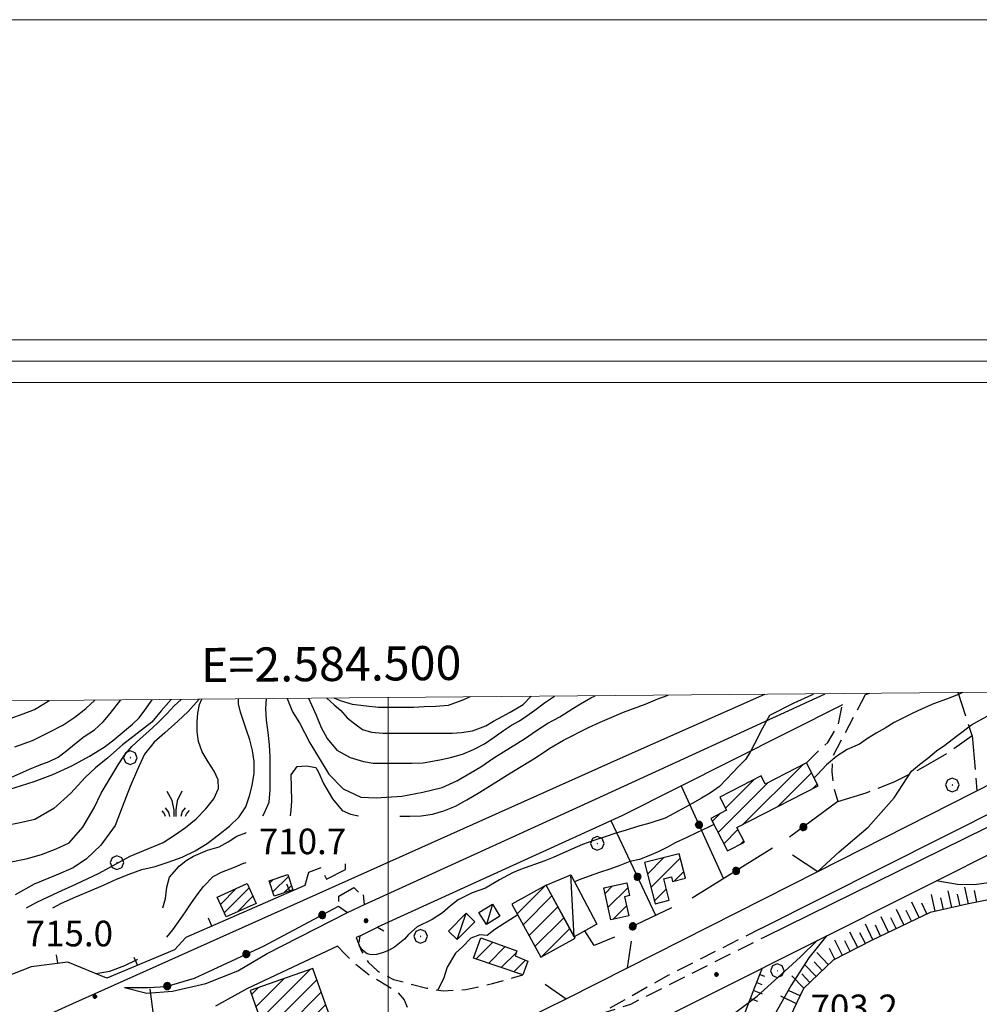
# Model space of a CAD drawing. Extents: x 2583219 to 2588043, y 4494042 to 4497500.
# Drawn here: x 2584392 to 2584673, y 4497212 to 4497500 of the extents above; entities that cross this region are included whole.
import ezdxf

# ---------------------------------------------------------------- set-up
doc = ezdxf.new("R2010")
doc.units = 0
doc.header["$LTSCALE"] = 5
doc.header["$MEASUREMENT"] = 0
for name, pattern in [('106', [1.5, 1, -0.5]), ('107', [1.5, 1, -0.5]), ('501', [5, 2.5, 2.5]), ('502', [5, 2.5, 2.5]), ('701', [2.5, 2, -0.5]), ('LSCA1', [1, -0.5, -0.5])]:
    doc.linetypes.add(name, pattern=pattern)
for name, color, linetype in [('10100000', 1, 'Continuous'), ('10600000', 1, '106'), ('10700000', 1, '107'), ('10800000', 2, 'Continuous'), ('10900000', 2, 'Continuous'), ('11800000', 1, 'Continuous'), ('12200000', 1, 'Continuous'), ('20100000', 2, 'Continuous'), ('20700000', 2, 'Continuous'), ('21100000', 1, 'Continuous'), ('30200000', 1, 'Continuous'), ('50100000', 1, '501'), ('50200000', 1, '502'), ('60100000', 1, 'LSCA1'), ('70100000', 1, '701'), ('70400000', 1, 'Continuous'), ('72900000', 1, 'Continuous'), ('80100000', 2, 'Continuous'), ('80200000', 1, 'Continuous'), ('80400000', 1, 'Continuous'), ('91600000', 1, 'Continuous'), ('A0140000', 2, 'Continuous'), ('C1', 1, 'Continuous'), ('C2010000', 1, 'Continuous'), ('C2110000', 1, 'Continuous'), ('C4', 8, 'Continuous'), ('PARAMETR', 1, 'Continuous')]:
    doc.layers.add(name, color=color, linetype=linetype)
doc.styles.get("Standard").update_dxf_attribs({"font": 'romans.shx'})

# ---------------------------------------------------------------- blocks, each defined once
blk = doc.blocks.new('CERCHIO5')
at = {"linetype": 'Continuous'}
for p, q in [((-0.196, 0.064), (-0.206, 0.001)), ((-0.206, 0.001), (-0.196, -0.062)), ((-0.003, -0.202), (-0.206, 0.001)), ((-0.206, 0.001), (-0.003, 0.001)), ((-0.196, -0.062), (0.022, 0.2)), ((-0.168, 0.12), (-0.196, 0.064)), ((0.162, -0.118), (-0.196, 0.064)), ((-0.196, 0.064), (0.19, -0.062)), ((-0.183, 0.032), (-0.184, 0.013)), ((-0.184, 0.013), (-0.184, -0.047)), ((-0.18, 0.058), (-0.183, 0.032)), ((-0.167, 0.093), (-0.182, 0.091)), ((-0.182, 0.091), (-0.092, 0.063)), ((-0.152, 0.092), (-0.18, 0.058)), ((-0.158, 0.051), (-0.172, 0.001)), ((-0.172, 0.001), (-0.165, -0.077)), ((-0.168, -0.118), (0.094, 0.177)), ((-0.123, 0.166), (-0.168, 0.12)), ((0.19, -0.062), (-0.168, 0.12)), ((-0.168, 0.12), (0, 0)), ((0, 0), (-0.168, -0.118)), ((-0.152, 0.092), (-0.167, 0.093)), ((-0.166, 0.023), (-0.083, 0.112)), ((-0.122, -0.02), (-0.166, 0.023)), ((-0.072, 0.156), (-0.158, 0.051)), ((-0.138, 0.053), (-0.158, -0.016)), ((-0.142, 0.108), (-0.152, 0.092)), ((-0.126, 0.022), (-0.152, 0.092)), ((-0.127, 0.089), (-0.145, 0)), ((-0.145, 0), (-0.12, -0.069)), ((-0.092, 0.063), (-0.144, 0.144)), ((-0.144, 0.144), (-0.002, 0.069)), ((-0.105, 0.116), (-0.142, 0.108)), ((-0.076, 0.082), (-0.138, 0.053)), ((-0.072, 0.156), (-0.127, 0.089)), ((-0.127, 0.089), (-0.123, 0.112)), ((-0.11, -0.009), (-0.127, 0.089)), ((-0.091, -0.032), (-0.126, 0.022)), ((-0.066, 0.194), (-0.123, 0.166)), ((0.06, 0.194), (-0.123, -0.164)), ((-0.123, -0.164), (-0.066, 0.194)), ((-0.003, -0.202), (-0.123, 0.166)), ((-0.123, 0.166), (0.162, -0.118)), ((-0.123, 0.112), (-0.114, 0.138)), ((-0.084, 0.048), (-0.122, -0.02)), ((-0.114, 0.138), (-0.098, 0.178)), ((-0.072, 0.156), (-0.105, 0.116)), ((-0.098, 0.178), (-0.082, 0.172)), ((-0.022, 0.154), (-0.084, 0.048)), ((-0.083, 0.112), (0.009, 0.101)), ((-0.082, 0.172), (-0.032, 0.175)), ((-0.05, 0.134), (-0.076, 0.082)), ((0.022, 0.2), (-0.072, 0.156)), ((-0.032, 0.175), (-0.072, 0.156)), ((-0.003, 0.152), (-0.072, 0.156)), ((-0.051, 0.061), (-0.07, -0.008)), ((-0.068, -0.179), (0.035, 0.008)), ((-0.003, 0.204), (-0.066, 0.194)), ((-0.066, 0.194), (0.116, -0.164)), ((0.012, 0.149), (-0.051, 0.112)), ((-0.051, 0.112), (-0.051, 0.061)), ((-0.016, 0.097), (-0.051, 0.061)), ((-0.051, 0.061), (-0.016, 0.097)), ((-0.04, 0.124), (-0.05, 0.134)), ((-0.032, 0.175), (-0.04, 0.124)), ((0.01, 0.186), (-0.032, 0.175)), ((0, 0.174), (-0.032, 0.175)), ((-0.032, 0.175), (0.012, 0.149)), ((0.006, 0.054), (-0.026, -0.018)), ((0.061, 0.125), (-0.022, 0.154)), ((-0.016, 0.097), (0.034, 0.11)), ((0.065, 0.085), (-0.016, 0.097)), ((-0.003, 0.001), (-0.003, 0.204)), ((0.06, 0.194), (-0.003, 0.204)), ((-0.003, 0.001), (0.06, 0.194)), ((0.116, 0.166), (-0.003, -0.202)), ((0.058, 0.137), (-0.003, 0.152)), ((-0.003, 0.001), (0.197, 0.001)), ((-0.003, 0.001), (-0.003, -0.202)), ((-0.002, 0.069), (0.042, 0.197)), ((0.042, 0.16), (0, 0.174)), ((0.072, 0.053), (0.002, -0.036)), ((0.067, 0.043), (0.006, 0.054)), ((0.009, 0.101), (0.072, 0.053)), ((0.034, 0.11), (0.01, 0.186)), ((0.026, -0.083), (0.079, 0.072)), ((0.147, 0.135), (0.033, 0.066)), ((0.033, 0.066), (0.19, 0.064)), ((0.034, 0.11), (0.093, 0.094)), ((0.074, -0.087), (0.034, 0.11)), ((0.035, 0.008), (0.147, 0.135)), ((0.094, 0.177), (0.038, -0.196)), ((0.042, 0.197), (0.067, 0.101)), ((0.107, 0.137), (0.042, 0.16)), ((0.051, -0.062), (0.106, 0.031)), ((0.118, 0.117), (0.058, 0.137)), ((0.116, 0.166), (0.06, 0.194)), ((0.06, -0.192), (0.116, 0.166)), ((0.162, 0.12), (0.06, -0.192)), ((0.079, 0.072), (0.061, 0.125)), ((0.119, 0.036), (0.065, 0.085)), ((0.065, -0.017), (0.067, 0.043)), ((0.067, 0.101), (0.08, 0.184)), ((0.08, 0.184), (0.195, -0.034)), ((0.093, 0.094), (0.124, 0.053)), ((0.14, 0.07), (0.097, -0.076)), ((0.106, 0.031), (0.14, 0.105)), ((0.158, 0.109), (0.107, 0.137)), ((0.162, 0.12), (0.116, 0.166)), ((0.116, -0.164), (0.162, 0.12)), ((0.116, -0.06), (0.119, 0.036)), ((0.156, 0.064), (0.118, 0.117)), ((0.124, 0.053), (0.124, 0.053)), ((0.124, 0.053), (0.128, -0.03)), ((0.131, -0.07), (0.156, 0.001)), ((0.14, 0.105), (0.14, 0.07)), ((0.162, 0.044), (0.156, 0.064)), ((0.156, 0.001), (0.162, 0.044)), ((0.174, 0.064), (0.158, 0.109)), ((0.19, 0.064), (0.162, 0.12)), ((0.19, 0.064), (0.173, -0.096)), ((0.182, -0.008), (0.174, 0.064)), ((0.2, 0.001), (0.19, 0.064)), ((0.19, -0.062), (0.2, 0.001)), ((-0.196, -0.062), (-0.168, -0.118)), ((0.173, -0.096), (-0.196, -0.062)), ((-0.184, -0.047), (-0.165, -0.099)), ((-0.168, -0.118), (-0.123, -0.164)), ((-0.165, -0.077), (-0.13, -0.127)), ((-0.165, -0.099), (-0.12, -0.15)), ((-0.158, -0.016), (-0.117, -0.042)), ((-0.15, -0.04), (-0.156, -0.11)), ((-0.156, -0.11), (-0.106, -0.134)), ((-0.122, -0.02), (-0.15, -0.04)), ((-0.13, -0.127), (-0.06, -0.146)), ((-0.125, -0.057), (-0.108, -0.025)), ((-0.101, -0.082), (-0.125, -0.057)), ((-0.123, -0.164), (-0.066, -0.192)), ((-0.108, -0.025), (-0.122, -0.02)), ((-0.12, -0.069), (-0.087, -0.093)), ((-0.12, -0.15), (-0.06, -0.163)), ((-0.117, -0.042), (-0.078, -0.017)), ((-0.101, -0.082), (-0.11, -0.009)), ((-0.106, -0.134), (-0.093, -0.156)), ((-0.003, -0.094), (-0.101, -0.082)), ((-0.083, -0.14), (-0.101, -0.082)), ((-0.064, -0.045), (-0.097, -0.097)), ((-0.097, -0.097), (0.026, -0.134)), ((-0.093, -0.156), (-0.091, -0.18)), ((-0.054, -0.075), (-0.091, -0.032)), ((-0.091, -0.18), (-0.054, -0.075)), ((-0.087, -0.093), (-0.028, -0.126)), ((-0.034, -0.151), (-0.083, -0.14)), ((-0.07, -0.008), (-0.042, -0.049)), ((0.038, -0.196), (-0.068, -0.179)), ((-0.066, -0.192), (-0.003, -0.202)), ((0.097, -0.076), (-0.064, -0.045)), ((-0.06, -0.146), (0.011, -0.159)), ((-0.06, -0.163), (-0.032, -0.185)), ((0.002, -0.036), (-0.054, -0.075)), ((0.051, -0.062), (-0.054, -0.075)), ((-0.054, -0.075), (0.051, -0.062)), ((-0.054, -0.075), (-0.049, -0.182)), ((-0.049, -0.182), (0.026, -0.083)), ((-0.042, -0.049), (0.014, -0.064)), ((0.048, -0.128), (-0.034, -0.151)), ((-0.032, -0.185), (0.04, -0.182)), ((-0.028, -0.126), (0.048, -0.128)), ((-0.026, -0.018), (0.022, -0.048)), ((0.136, -0.106), (-0.003, -0.094)), ((-0.003, -0.202), (0.06, -0.192)), ((0.011, -0.159), (0.044, -0.153)), ((0.014, -0.064), (0.048, -0.061)), ((0.022, -0.048), (0.075, -0.075)), ((0.026, -0.134), (0.074, -0.087)), ((0.128, -0.03), (0.035, -0.054)), ((0.035, -0.054), (0.048, -0.128)), ((0.04, -0.182), (0.062, -0.176)), ((0.044, -0.153), (0.098, -0.127)), ((0.048, -0.061), (0.065, -0.017)), ((0.048, -0.128), (0.107, -0.112)), ((0.128, -0.03), (0.051, -0.062)), ((0.06, -0.192), (0.116, -0.164)), ((0.062, -0.176), (0.095, -0.16)), ((0.075, -0.075), (0.152, -0.078)), ((0.095, -0.16), (0.119, -0.147)), ((0.098, -0.127), (0.131, -0.07)), ((0.107, -0.112), (0.116, -0.06)), ((0.116, -0.164), (0.162, -0.118)), ((0.119, -0.147), (0.136, -0.106)), ((0.195, -0.034), (0.128, -0.03)), ((0.152, -0.078), (0.175, -0.074)), ((0.162, -0.118), (0.19, -0.062)), ((0.175, -0.074), (0.182, -0.008))]:
    blk.add_line(p, q, dxfattribs=at)
blk = doc.blocks.new('MACCHIA')
at = {"linetype": 'Continuous'}
for p, q in [((-0.163, 0.941), (-0.469, 1.482)), ((0.404, 1.488), (0.123, 0.925)), ((-0.053, 0.384), (-0.163, 0.941)), ((0.123, 0.925), (0.039, 0.406)), ((-0.628, 0.204), (-0.755, 0.34)), ((-0.563, 0.014), (-0.628, 0.204)), ((-0.363, 0.258), (-0.563, 0.529)), ((-0.305, 0.014), (-0.363, 0.258)), ((-0.047, 0.014), (-0.053, 0.384)), ((0.039, 0.406), (0.044, 0.018)), ((0.419, 0.308), (0.34, 0.018)), ((0.589, 0.52), (0.419, 0.308)), ((0.685, 0.209), (0.599, 0.018)), ((0.822, 0.373), (0.685, 0.209))]:
    blk.add_line(p, q, dxfattribs=at)
blk = doc.blocks.new('CAMP_30611006')
at = {"layer": 'C2110000', "linetype": 'Continuous'}
for p, q in [((2584450.891, 4497241.303), (2584455.644, 4497246.055)), ((2584451.992, 4497238.868), (2584459.334, 4497246.21)), ((2584455.768, 4497239.108), (2584460.43, 4497243.77))]:
    blk.add_line(p, q, dxfattribs=at)
blk = doc.blocks.new('CAMP_E33B2C76')
at = {"layer": 'C2110000', "linetype": 'Continuous'}
for p, q in [((2584465.353, 4497247.617), (2584466.374, 4497248.638)), ((2584466.239, 4497244.967), (2584470.82, 4497249.548)), ((2584469.577, 4497244.77), (2584471.705, 4497246.898))]:
    blk.add_line(p, q, dxfattribs=at)
blk = doc.blocks.new('CAMP_19870DF2')
at = {"layer": 'C2010000', "linetype": 'Continuous'}
for p, q in [((2584462.55, 4497207.657), (2584477.148, 4497222.255)), ((2584459.987, 4497214.994), (2584461.93, 4497216.937)), ((2584461.269, 4497211.325), (2584469.539, 4497219.596)), ((2584463.831, 4497203.988), (2584479.132, 4497219.289)), ((2584465.113, 4497200.32), (2584480.415, 4497215.622)), ((2584457.657, 4497187.915), (2584481.697, 4497211.955)), ((2584480.597, 4497205.905), (2584482.979, 4497208.287)), ((2584450.044, 4497185.252), (2584464.975, 4497200.182)), ((2584465.27, 4497190.578), (2584474.78, 4497200.088)), ((2584445.83, 4497185.987), (2584457.361, 4497197.518)), ((2584444.539, 4497189.646), (2584449.747, 4497194.854)), ((2584472.883, 4497193.241), (2584476.065, 4497196.423))]:
    blk.add_line(p, q, dxfattribs=at)
blk = doc.blocks.new('CAMP_B8FAF077')
at = {"layer": 'C2010000', "linetype": 'Continuous'}
for p, q in [((2584525.706, 4497225.381), (2584530.604, 4497230.279)), ((2584529.398, 4497224.123), (2584534.24, 4497228.965)), ((2584533.089, 4497222.865), (2584537.497, 4497227.272)), ((2584536.781, 4497221.607), (2584540.192, 4497225.018))]:
    blk.add_line(p, q, dxfattribs=at)
blk = doc.blocks.new('CAMP_E7C43286')
at = {"layer": 'C2010000', "linetype": 'Continuous'}
for p, q in [((2584537.694, 4497238.595), (2584545.9, 4497246.801)), ((2584539.444, 4497235.395), (2584547.881, 4497243.832)), ((2584541.193, 4497232.195), (2584549.633, 4497240.634)), ((2584542.943, 4497228.995), (2584551.385, 4497237.437)), ((2584544.968, 4497226.07), (2584553.137, 4497234.239))]:
    blk.add_line(p, q, dxfattribs=at)
blk = doc.blocks.new('CAMP_E7597EE5')
at = {"layer": 'C2010000', "linetype": 'Continuous'}
for p, q in [((2584563.473, 4497244.563), (2584565.631, 4497246.721)), ((2584564.37, 4497240.51), (2584570.092, 4497246.232)), ((2584565.798, 4497236.988), (2584569.723, 4497240.913))]:
    blk.add_line(p, q, dxfattribs=at)
blk = doc.blocks.new('CAMP_F0D193BF')
at = {"layer": 'C2010000', "linetype": 'Continuous'}
for p, q in [((2584575.836, 4497250.194), (2584580.678, 4497255.036)), ((2584576.847, 4497246.255), (2584585.467, 4497254.876)), ((2584583.767, 4497248.226), (2584586.477, 4497250.936)), ((2584577.858, 4497242.317), (2584581.403, 4497245.861))]:
    blk.add_line(p, q, dxfattribs=at)
blk = doc.blocks.new('CAMP_D22FCE7D')
at = {"layer": 'C2010000', "linetype": 'Continuous'}
for p, q in [((2584603.898, 4497264.8), (2584621.287, 4497282.189)), ((2584598.657, 4497269.458), (2584607.111, 4497277.912)), ((2584614.039, 4497269.991), (2584623.86, 4497279.811)), ((2584596.491, 4497262.342), (2584611.179, 4497277.03)), ((2584624.18, 4497275.183), (2584625.531, 4497276.533)), ((2584596.977, 4497272.728), (2584596.982, 4497272.733)), ((2584594.815, 4497265.616), (2584597.158, 4497267.959)), ((2584598.167, 4497259.069), (2584602.332, 4497263.233)), ((2584602.962, 4497258.914), (2584603.999, 4497259.951))]:
    blk.add_line(p, q, dxfattribs=at)
blk = doc.blocks.new('CERCHIO1')
at = {"linetype": 'Continuous'}
for p, q in [((-0.28, 0.28), (-0.397, -0.002)), ((0.003, 0.398), (-0.28, 0.28)), ((0, 0), (-0.002, -0.003)), ((0.002, 0.002), (0, 0)), ((0.005, 0.003), (0.002, 0.002)), ((0.286, 0.28), (0.003, 0.398)), ((0.009, 0.003), (0.005, 0.003)), ((0.011, 0.001), (0.009, 0.003)), ((0.013, -0.001), (0.011, 0.001)), ((0.403, -0.002), (0.286, 0.28)), ((-0.397, -0.002), (-0.28, -0.285)), ((-0.28, -0.285), (0.003, -0.402)), ((-0.002, -0.003), (-0.002, -0.006)), ((-0.002, -0.006), (0, -0.009)), ((0, -0.009), (0.002, -0.011)), ((0.002, -0.011), (0.005, -0.013)), ((0.003, -0.402), (0.286, -0.285)), ((0.005, -0.013), (0.009, -0.012)), ((0.009, -0.012), (0.011, -0.011)), ((0.011, -0.011), (0.013, -0.008)), ((0.014, -0.005), (0.013, -0.001)), ((0.013, -0.008), (0.014, -0.005)), ((0.286, -0.285), (0.403, -0.002))]:
    blk.add_line(p, q, dxfattribs=at)
blk = doc.blocks.new('BA1CORT')
at = {"linetype": 'Continuous'}
blk.add_line((0, 0), (0.7, 0), dxfattribs=at)
blk = doc.blocks.new('BA1LUNG')
at = {"linetype": 'Continuous'}
blk.add_line((0, 0), (1, 0), dxfattribs=at)
blk = doc.blocks.new('BARMUR')
at = {"linetype": 'Continuous'}
blk.add_line((0, 0), (0.5, 0), dxfattribs=at)

msp = doc.modelspace()

# ---------------------------------------------------------------- linework, layer by layer
at = {"layer": '10100000', "linetype": 'Continuous', "flags": 128}
for points in [[(2584493.07, 4497241.32), (2584560.64, 4497272.19), (2584627.86, 4497303)], [(2584640.68, 4497303.12), (2584639.57, 4497302.64)], [(2584632.88, 4497299.77), (2584568.37, 4497267.23), (2584496.86, 4497234.63)], [(2584570, 4497222.76), (2584625.66, 4497250.94)], [(2584422.87, 4497217.02), (2584429.41, 4497215.35), (2584436.89, 4497215.95), (2584446.68, 4497218.13), (2584456, 4497221.84), (2584464.61, 4497226.97), (2584488.1, 4497238.98)], [(2584491.75, 4497232.17), (2584490.6, 4497231.63)], [(2584485.16, 4497229.06), (2584458.87, 4497216.67), (2584449.51, 4497211.57)], [(2584397.74, 4497153.19), (2584409.47, 4497156.66), (2584421.15, 4497160.27), (2584432.78, 4497164.06), (2584444.36, 4497168.01), (2584455.88, 4497172.11), (2584467.34, 4497176.37), (2584479.67, 4497181.16), (2584491.93, 4497186.13), (2584504.12, 4497191.27), (2584516.23, 4497196.61), (2584528.25, 4497202.12), (2584540.19, 4497207.8), (2584552.05, 4497213.67)]]:
    msp.add_lwpolyline(points, dxfattribs=at)
at = {"layer": '10600000', "linetype": '106', "flags": 128}
for points in [[(2584609.06, 4497234.32), (2584581.85, 4497220.48), (2584561.76, 4497209.15)], [(2583940.91, 4496870.71), (2583950.59, 4496881.13), (2583960.38, 4496891.47), (2583970.23, 4496901.72), (2583980.19, 4496911.88), (2583990.23, 4496921.95), (2584000.36, 4496931.94), (2584010.58, 4496941.84), (2584020.88, 4496951.65), (2584030.55, 4496960.69), (2584040.28, 4496969.65), (2584050.09, 4496978.54), (2584059.97, 4496987.34), (2584069.92, 4496996.06), (2584079.95, 4497004.7), (2584090.04, 4497013.27), (2584100.2, 4497021.74), (2584110.43, 4497030.14), (2584121.18, 4497037.96), (2584132.38, 4497045.15), (2584143.96, 4497051.66), (2584167.3, 4497063.13), (2584178.77, 4497068.58), (2584190.34, 4497073.83), (2584201.99, 4497078.88), (2584213.73, 4497083.75), (2584225.98, 4497088.59), (2584238.3, 4497093.23), (2584326.56, 4497119.65), (2584371.38, 4497134.96), (2584442.36, 4497157.43), (2584454.37, 4497161.48), (2584466.28, 4497165.77), (2584478.11, 4497170.3), (2584490.71, 4497175.45), (2584503.2, 4497180.87), (2584515.56, 4497186.57), (2584527.8, 4497192.54), (2584539.9, 4497198.78), (2584550.88, 4497203.87), (2584561.76, 4497209.15), (2584570.94, 4497212.16), (2584610.15, 4497231.84)]]:
    msp.add_lwpolyline(points, dxfattribs=at)
at = {"layer": '10700000', "linetype": '107', "flags": 128}
for points in [[(2584639.57, 4497302.64), (2584629.97, 4497284.49), (2584629.82, 4497280.1), (2584630.34, 4497275.71), (2584631.51, 4497271.44)], [(2584622.37, 4497282.74), (2584625.18, 4497285.57), (2584628.62, 4497288.7), (2584631.68, 4497293.88), (2584632.88, 4497299.77)], [(2584490.6, 4497231.63), (2584492.16, 4497227.61), (2584494.15, 4497224.45), (2584496.82, 4497221.84), (2584501.53, 4497219.37), (2584511.33, 4497216.85), (2584516.12, 4497216.01), (2584522.73, 4497216.41), (2584530.56, 4497218.13), (2584539.38, 4497220.72)], [(2584485.16, 4497229.06), (2584487.41, 4497226.76), (2584489.58, 4497224.55), (2584494.53, 4497220.63), (2584499.75, 4497217.46), (2584502.56, 4497215.83), (2584504.7, 4497213.37), (2584505.9, 4497210.55), (2584506.13, 4497209.32), (2584506.18, 4497207.5), (2584505.53, 4497204.51), (2584504.01, 4497201.84), (2584501.9, 4497199.9), (2584499.3, 4497198.67), (2584496.46, 4497198.28), (2584492.9, 4497199.05), (2584489.9, 4497201.1)]]:
    msp.add_lwpolyline(points, dxfattribs=at)
at = {"layer": '10800000', "linetype": 'Continuous', "flags": 128}
for points in [[(2584563.3, 4497191.44), (2584566.26, 4497201.04), (2584772, 4497304.27)], [(2584618.27, 4497255.8), (2584625.66, 4497250.94), (2584729.81, 4497303.9)], [(2584609.06, 4497234.32), (2584680.61, 4497270.26)], [(2584610.15, 4497231.84), (2584681.69, 4497267.03)], [(2584485.49, 4497240.79), (2584488.1, 4497238.98), (2584493.07, 4497241.32), (2584492.81, 4497244.13)], [(2584491.52, 4497230.16), (2584491.75, 4497232.17), (2584496.86, 4497234.63), (2584498.7, 4497233.57)], [(2584545.95, 4497217.95), (2584552.05, 4497213.67), (2584570, 4497222.76), (2584571.14, 4497230.57)]]:
    msp.add_lwpolyline(points, dxfattribs=at)
at = {"layer": '10900000', "linetype": 'Continuous', "flags": 128}
for points in [[(2584481.38, 4497249.87), (2584481.94, 4497248.76), (2584487.46, 4497251.52), (2584487.46, 4497253.18)], [(2584485.52, 4497242.14), (2584485.52, 4497243.79), (2584489.94, 4497246.28), (2584491.32, 4497244.9)]]:
    msp.add_lwpolyline(points, dxfattribs=at)
at = {"layer": '11800000', "linetype": 'Continuous', "flags": 128}
msp.add_lwpolyline([(2584114.48, 4497073.71), (2584126.82, 4497081.2), (2584139.32, 4497088.41), (2584150.98, 4497094.88), (2584162.76, 4497101.16), (2584174.63, 4497107.23), (2584186.61, 4497113.12), (2584198.68, 4497118.8), (2584210.84, 4497124.3), (2584223.09, 4497129.59), (2584235.42, 4497134.67), (2584247.85, 4497139.55), (2584407.7, 4497212.3), (2584567.98, 4497284.16), (2584610.21, 4497302.85)], dxfattribs=at)
at = {"layer": '12200000', "linetype": 'Continuous', "flags": 128}
msp.add_lwpolyline([(2584430.3, 4497216.57), (2584431.68, 4497205.25)], dxfattribs=at)
at = {"layer": '20100000', "linetype": 'Continuous', "flags": 128}
for points in [[(2584622.37, 4497282.74), (2584610.3, 4497276.58), (2584609.1, 4497278.93), (2584596.98, 4497272.73), (2584598.95, 4497268.88), (2584594.35, 4497266.52), (2584599.23, 4497257), (2584604.2, 4497259.55), (2584602.02, 4497263.84), (2584625.8, 4497276.01)], [(2584574.97, 4497253.57), (2584578.06, 4497241.52), (2584582.24, 4497242.59), (2584580.65, 4497248.8), (2584582.87, 4497249.38), (2584583.2, 4497248.08), (2584586.96, 4497249.05), (2584585.13, 4497256.18)], [(2584536.13, 4497241.45), (2584544.64, 4497225.89), (2584554.69, 4497231.41), (2584546.17, 4497246.95)], [(2584563.12, 4497246.17), (2584569.78, 4497247.63), (2584570.61, 4497243.9), (2584569.13, 4497243.57), (2584570.37, 4497238.01), (2584565.18, 4497236.85)], [(2584524.98, 4497225.63), (2584527.12, 4497231.54), (2584537.66, 4497227.73), (2584537.13, 4497226.23), (2584540.84, 4497224.76), (2584539.38, 4497220.72)], [(2584477.99, 4497222.55), (2584459.59, 4497216.12), (2584465.14, 4497200.24), (2584443.48, 4497192.66), (2584446.52, 4497184.02), (2584476.71, 4497194.58), (2584473.6, 4497203.45), (2584483.46, 4497206.91)]]:
    msp.add_lwpolyline(points, close=True, dxfattribs=at)
at = {"layer": '20700000', "linetype": 'Continuous', "flags": 128}
for points in [[(2584546.17, 4497246.95), (2584553.41, 4497250.03), (2584561.05, 4497235.53), (2584554.45, 4497231.84)], [(2584526.55, 4497238.93), (2584530.5, 4497241.37), (2584532.67, 4497237.86), (2584528.73, 4497235.42)], [(2584517.65, 4497233.54), (2584522.8, 4497238.72), (2584525.35, 4497236.19), (2584520.19, 4497231.01)]]:
    msp.add_lwpolyline(points, close=True, dxfattribs=at)
at = {"layer": '21100000', "linetype": 'Continuous', "flags": 128}
for points in [[(2584470.65, 4497250.06), (2584472.13, 4497245.62), (2584466.63, 4497243.79), (2584465.15, 4497248.23)], [(2584449.91, 4497243.48), (2584458.77, 4497247.46), (2584461.39, 4497241.63), (2584452.54, 4497237.66)]]:
    msp.add_lwpolyline(points, close=True, dxfattribs=at)
at = {"layer": '30200000', "linetype": 'Continuous', "flags": 128}
for points in [[(2584761.66, 4497273.21), (2584756.45, 4497267.8), (2584750.38, 4497263.38), (2584744.3, 4497260.35), (2584737.83, 4497258.33), (2584731.1, 4497257.35), (2584720.44, 4497256.23), (2584709.82, 4497254.8), (2584696.92, 4497252.66), (2584684.11, 4497250.07), (2584677.9, 4497247.97), (2584671.4, 4497247.05), (2584666.59, 4497247.16), (2584660.35, 4497248.25)], [(2584628.34, 4497232.19), (2584623.09, 4497225.69), (2584617.76, 4497217.51), (2584612.98, 4497208.99)]]:
    msp.add_lwpolyline(points, dxfattribs=at)
at = {"layer": '50100000', "linetype": '501', "flags": 128}
msp.add_lwpolyline([(2584480.28, 4497252.07), (2584476.69, 4497250.69), (2584475.59, 4497246.83), (2584440.81, 4497231.65), (2584437.5, 4497228.06), (2584417.63, 4497219.78), (2584406.31, 4497224.47), (2584395.55, 4497223.09), (2584387.82, 4497220.06), (2584381.2, 4497217.85), (2584369.88, 4497212.33)], dxfattribs=at)
at = {"layer": '50200000', "linetype": '502', "flags": 128}
for points in [[(2584585.76, 4497276.01), (2584598.11, 4497248.84)], [(2584631.51, 4497271.44), (2584617.43, 4497261.02)], [(2584578.31, 4497238.13), (2584565.19, 4497265.79)], [(2584612.4, 4497257.78), (2584588.97, 4497243.12)], [(2584422.87, 4497217.02), (2584429.77, 4497217.02), (2584435.02, 4497217.3), (2584443.3, 4497219.78), (2584463.72, 4497229.17), (2584485.49, 4497240.79)], [(2584582.86, 4497240.28), (2584570.36, 4497234.36)], [(2584566.24, 4497231.76), (2584560.27, 4497229.27), (2584557.51, 4497233.55)]]:
    msp.add_lwpolyline(points, dxfattribs=at)
at = {"layer": '60100000', "linetype": 'LSCA1', "flags": 128}
for points in [[(2584780.92, 4497289.51), (2584771.53, 4497276.71), (2584761.84, 4497264.83), (2584749.4, 4497256.28), (2584737.55, 4497252.3), (2584714.46, 4497248.89), (2584692.58, 4497246.09), (2584669.79, 4497241.47), (2584658.55, 4497239), (2584641.38, 4497230.79), (2584630.23, 4497225.02), (2584621.53, 4497216.71), (2584617.6, 4497208.49), (2584607.7, 4497180.3), (2584598.29, 4497165.48), (2584587.88, 4497151.16), (2584574.63, 4497135.41), (2584565.54, 4497125.65), (2584556.15, 4497113.77), (2584545.84, 4497105.23), (2584537.04, 4497099.73), (2584525.79, 4497098.49), (2584509.08, 4497096.61), (2584495.09, 4497099.01), (2584479.89, 4497099.88), (2584458.3, 4497100.73), (2584439.46, 4497099.15), (2584424.26, 4497098.81), (2584414.23, 4497096.96), (2584407.25, 4497092.68), (2584404.53, 4497087.81), (2584409.43, 4497077.28)], [(2584397, 4497087.31), (2584395.46, 4497093.69), (2584400, 4497101.91), (2584408.79, 4497109.84), (2584417.6, 4497112.91), (2584428.54, 4497114.46), (2584442.22, 4497113.28), (2584457.73, 4497112.72), (2584472.02, 4497112.45), (2584485.08, 4497114.62), (2584496.03, 4497114.34), (2584509.1, 4497114.38), (2584519.14, 4497112.58), (2584531.9, 4497113.84), (2584542.53, 4497116.6), (2584552.24, 4497125.14), (2584561.93, 4497139.46), (2584572.22, 4497154.99), (2584583.12, 4497168.7), (2584590.38, 4497181.49), (2584596.73, 4497193.36), (2584603.08, 4497206.15), (2584607.31, 4497217.1), (2584609.5, 4497222.73)]]:
    msp.add_lwpolyline(points, dxfattribs=at)
at = {"layer": '70100000', "linetype": '701', "flags": 128}
for points in [[(2584631.51, 4497271.44), (2584639.87, 4497274.02), (2584648.01, 4497277.26), (2584655.87, 4497281.1), (2584663.54, 4497285.63), (2584670.83, 4497290.76), (2584666.79, 4497303.34)], [(2584670.83, 4497290.76), (2584672.23, 4497274.62)]]:
    msp.add_lwpolyline(points, dxfattribs=at)
at = {"layer": '80100000', "linetype": 'Continuous', "flags": 128}
for points in [[(2584625.66, 4497250.94), (2584631.97, 4497256.68), (2584640.39, 4497263.97), (2584648.07, 4497272.51), (2584653.1, 4497280.3), (2584655.41, 4497282.29), (2584657.89, 4497284.12), (2584660.37, 4497286.28), (2584662.85, 4497287.95), (2584666.24, 4497290.61), (2584670.7, 4497293.94), (2584676.16, 4497296.94), (2584682.12, 4497299.61), (2584691.77, 4497303.56), (2584691.78, 4497303.57)], [(2584337.52, 4497268.91), (2584338.44, 4497268.84), (2584356.17, 4497267.69), (2584360.22, 4497267.79), (2584364.53, 4497268.13), (2584368.67, 4497269.14), (2584372.97, 4497270.31), (2584377.03, 4497271.49), (2584381.17, 4497272.74), (2584385.72, 4497274), (2584390.85, 4497275.51), (2584396.4, 4497277.35), (2584401.86, 4497279.36), (2584407.48, 4497281.86), (2584412.61, 4497284.69), (2584416.91, 4497287.36), (2584419.72, 4497289.52), (2584422.86, 4497292.1), (2584425.17, 4497294.09), (2584427.15, 4497295.92), (2584428.8, 4497298.17), (2584430.95, 4497301.24), (2584430.97, 4497301.27)], [(2584401.91, 4497240.3), (2584404.39, 4497241.67), (2584408.6, 4497243.59), (2584412.82, 4497245.34), (2584416.71, 4497247.01), (2584420.52, 4497248.68), (2584424.24, 4497250.18), (2584427.96, 4497251.52), (2584431.77, 4497252.44), (2584435.66, 4497253.7), (2584439.72, 4497255.2), (2584443.52, 4497257.04), (2584446.99, 4497259.2), (2584450.38, 4497261.7), (2584453.6, 4497264.2), (2584456.41, 4497266.94), (2584458.39, 4497269.93), (2584459.37, 4497273.08), (2584460.19, 4497276.15), (2584460.76, 4497279.71), (2584460.75, 4497283.19), (2584460.32, 4497286.34), (2584459.49, 4497289.48), (2584458.57, 4497292.3), (2584457.65, 4497294.94), (2584456.81, 4497297.59), (2584456.22, 4497300.08), (2584456.19, 4497301.49)], [(2584476.64, 4497301.67), (2584477.6, 4497299.73), (2584478.93, 4497296.75), (2584480.43, 4497293.11), (2584482.18, 4497289.89), (2584485.01, 4497286.5), (2584488.91, 4497284.36), (2584492.73, 4497283.21), (2584495.55, 4497282.72), (2584498.28, 4497282.65), (2584501.1, 4497282.66), (2584504, 4497282.67), (2584506.9, 4497282.68), (2584510.21, 4497282.77), (2584515.09, 4497283.7), (2584518.24, 4497284.37), (2584521.72, 4497285.29), (2584524.94, 4497286.71), (2584528.17, 4497288.38), (2584530.98, 4497290.3), (2584533.71, 4497292.21), (2584536.1, 4497293.79), (2584538.42, 4497295.04), (2584540.57, 4497296.54), (2584542.88, 4497298.2), (2584545.69, 4497300.37), (2584548.65, 4497302.3)], [(2584600.52, 4497208.93), (2584607.95, 4497214.46), (2584617.11, 4497222.76), (2584620.58, 4497226.02), (2584625.64, 4497230.84)]]:
    msp.add_lwpolyline(points, dxfattribs=at)
at = {"layer": '80200000', "linetype": 'Continuous', "flags": 128}
for points in [[(2584436.51, 4497301.32), (2584433.57, 4497297.97), (2584430.85, 4497294.65), (2584422.23, 4497288.03), (2584417.93, 4497284.2), (2584414.39, 4497281.34), (2584411.34, 4497278.48), (2584407.1, 4497273.94), (2584402.16, 4497269.4), (2584396.65, 4497266.2), (2584392.34, 4497265.2), (2584387.37, 4497264.19)], [(2584389.43, 4497295.76), (2584393.23, 4497297.1), (2584396.54, 4497298.43), (2584399.27, 4497300.02), (2584400.81, 4497301.01)], [(2584389.57, 4497278.44), (2584392.21, 4497279.61), (2584395.02, 4497280.95), (2584397.84, 4497282.12), (2584400.82, 4497283.2), (2584403.46, 4497284.45), (2584405.94, 4497286.37), (2584408.26, 4497288.28), (2584411.07, 4497290.44), (2584414.04, 4497292.44), (2584416.6, 4497294.77), (2584418.67, 4497297.26), (2584420.4, 4497299.42), (2584421.8, 4497301.19)], [(2584389.64, 4497253.76), (2584394.11, 4497254.68), (2584398.58, 4497255.94), (2584402.89, 4497257.61), (2584406.63, 4497259.37), (2584410.63, 4497263.91), (2584413.92, 4497269.64), (2584416.04, 4497273.94), (2584421.03, 4497282.19), (2584422.85, 4497285.02), (2584424.99, 4497287.59), (2584427.47, 4497289.84), (2584429.95, 4497292), (2584432.59, 4497294.49), (2584435.23, 4497297.15), (2584437.38, 4497299.48), (2584439.45, 4497301.34)], [(2584390.78, 4497287.48), (2584395.91, 4497289.32), (2584400.63, 4497291.65), (2584404.76, 4497293.82), (2584408.32, 4497296.15), (2584411.54, 4497298.73), (2584414.21, 4497301.12)], [(2584444.66, 4497301.39), (2584441.45, 4497297.81), (2584438.4, 4497294.94), (2584434.63, 4497291.6), (2584431.57, 4497288.8), (2584428.7, 4497285.36), (2584426.62, 4497280.86), (2584424.53, 4497275.84), (2584422.18, 4497269.76), (2584420.09, 4497264.47), (2584415.93, 4497258.65), (2584411.75, 4497254.68), (2584407.84, 4497252.03), (2584402.89, 4497249.92), (2584396.37, 4497247.27), (2584390.9, 4497244.1)], [(2584394.18, 4497240.3), (2584397.16, 4497241.98), (2584403.41, 4497244.89), (2584408.62, 4497247.27), (2584415.4, 4497250.45), (2584424.53, 4497255.47), (2584434.11, 4497259.45), (2584437.5, 4497261.62), (2584440.73, 4497263.87), (2584443.78, 4497266.36), (2584446.67, 4497269.27), (2584448.98, 4497272.26), (2584450.3, 4497275.25), (2584450.21, 4497277.82), (2584449.04, 4497280.38), (2584447.29, 4497283.03), (2584445.54, 4497286), (2584444.54, 4497288.98), (2584444.11, 4497291.88), (2584444.11, 4497294.78), (2584444.26, 4497297.35), (2584444.75, 4497299.83), (2584445.51, 4497301.4)], [(2584463.3, 4497267.28), (2584463.68, 4497267.9), (2584465.16, 4497271.3), (2584465.48, 4497274.86), (2584465.47, 4497278.34), (2584465.45, 4497281.49), (2584465.45, 4497284.39), (2584465.27, 4497288.04), (2584464.92, 4497291.68), (2584464.42, 4497295.24), (2584464.24, 4497298.72), (2584464.38, 4497301.56), (2584464.38, 4497301.57)], [(2584470.4, 4497301.62), (2584472.03, 4497297.75), (2584474.03, 4497294.53), (2584477.03, 4497288.65), (2584482.62, 4497279.43), (2584486.86, 4497275.12), (2584492.03, 4497272.74), (2584496.5, 4497272.5), (2584504.03, 4497272.98), (2584510.16, 4497274.18), (2584515.8, 4497275.6), (2584520.03, 4497277.52), (2584524.27, 4497279.91), (2584527.09, 4497281.58), (2584530.86, 4497284.2), (2584535.8, 4497287.3), (2584539.9, 4497289.77), (2584543.38, 4497292.27), (2584546.68, 4497294.35), (2584550.24, 4497296.27), (2584554.04, 4497298.68), (2584556.27, 4497300.01), (2584559.33, 4497301.85), (2584560.56, 4497302.41)], [(2584482.01, 4497301.72), (2584482.03, 4497301.7), (2584484.19, 4497299.8), (2584486.1, 4497298.06), (2584488.01, 4497296), (2584490.25, 4497294.18), (2584492.49, 4497292.53), (2584495.15, 4497291.71), (2584498.46, 4497291.48), (2584501.94, 4497291.49), (2584505.26, 4497291.42), (2584512.05, 4497291.44), (2584515.53, 4497291.45), (2584518.68, 4497291.46), (2584521.49, 4497291.63), (2584524.64, 4497292.14), (2584528.53, 4497293.65), (2584530.84, 4497294.98), (2584533.32, 4497296.39), (2584535.64, 4497297.64), (2584539.44, 4497299.89), (2584541.78, 4497302.25)], [(2584523.93, 4497302.09), (2584521.54, 4497300.99), (2584517.57, 4497299.57), (2584513.92, 4497299.23), (2584510.53, 4497299.14), (2584507.38, 4497298.96), (2584504.32, 4497298.95), (2584500.92, 4497298.94), (2584497.19, 4497299.01), (2584493.54, 4497299.33), (2584489.57, 4497299.9), (2584486, 4497300.96), (2584484.16, 4497301.74)], [(2584624.51, 4497302.97), (2584623.83, 4497302.63), (2584618.7, 4497300.21), (2584611.58, 4497296.63), (2584609.53, 4497292.89), (2584607.14, 4497288.33), (2584605.9, 4497285.92), (2584604.5, 4497283.76), (2584602.6, 4497281.77), (2584600.87, 4497279.94), (2584598.97, 4497277.95), (2584596.91, 4497275.87), (2584594.34, 4497273.96), (2584591.62, 4497272.46), (2584589.14, 4497270.96), (2584584.83, 4497268.62), (2584581.03, 4497266.54), (2584576.56, 4497265.12), (2584572.92, 4497264.11), (2584569.61, 4497263.02), (2584566.63, 4497262.18), (2584563.49, 4497261.1), (2584560.18, 4497260.01), (2584556.87, 4497258.84), (2584553.72, 4497257.5), (2584548.26, 4497255.08), (2584545.86, 4497254.08), (2584538.66, 4497251.57), (2584536.35, 4497250.57), (2584532.54, 4497248.49), (2584528.49, 4497246.07), (2584524.52, 4497244.73), (2584520.47, 4497242.65), (2584518.24, 4497240.9), (2584515.84, 4497238.9), (2584512.86, 4497236.91), (2584508.48, 4497234.73), (2584505.95, 4497232.53), (2584504.77, 4497231.15), (2584501.8, 4497228.77), (2584500.07, 4497227.82), (2584498.34, 4497227.2), (2584496.56, 4497226.7), (2584495.02, 4497226.56), (2584493.84, 4497226.88), (2584492.48, 4497227.95), (2584491.52, 4497229.27)], [(2584503.4, 4497267.12), (2584506.31, 4497267.13), (2584509.62, 4497267.22), (2584512.93, 4497267.73), (2584516.24, 4497268.73), (2584519.72, 4497270.07), (2584523.03, 4497271.9), (2584526.83, 4497274.15), (2584530.72, 4497276.65), (2584534.93, 4497279.23), (2584543.36, 4497284.48), (2584547.33, 4497287.06), (2584551.3, 4497289.39), (2584558.58, 4497293.14), (2584562.05, 4497294.65), (2584565.45, 4497296.15), (2584568.84, 4497297.57), (2584575.46, 4497300.07), (2584578.93, 4497301.49), (2584581.93, 4497302.6)], [(2584668.07, 4497303.36), (2584668.06, 4497303.36), (2584666.86, 4497302.79), (2584663.3, 4497301.45), (2584659.58, 4497300.03), (2584656.19, 4497298.61), (2584653.29, 4497297.19), (2584650.73, 4497295.94), (2584648.08, 4497294.61), (2584645.44, 4497292.94), (2584642.79, 4497291.44), (2584640.23, 4497289.94), (2584637.91, 4497288.28), (2584634.27, 4497286.69), (2584631.21, 4497284.7), (2584628.24, 4497282.2), (2584625.51, 4497279.29), (2584624.58, 4497278.41)], [(2584471.4, 4497267.28), (2584471.59, 4497268.92), (2584471.83, 4497271.57), (2584471.73, 4497275.71), (2584471.56, 4497279.27), (2584473.37, 4497281.68), (2584476.1, 4497281.86), (2584478.84, 4497281.45), (2584479.56, 4497280.06), (2584481.02, 4497276.71), (2584483.66, 4497272.24), (2584486.51, 4497268.83), (2584489.01, 4497267.79), (2584491.3, 4497267.28)], [(2584595.28, 4497264.7), (2584593.67, 4497263.95), (2584590.36, 4497262.36), (2584587.13, 4497260.86), (2584584.16, 4497259.44), (2584581.68, 4497258.11), (2584579.03, 4497256.77), (2584576.3, 4497255.52), (2584573.57, 4497254.52), (2584570.67, 4497253.85), (2584567.78, 4497252.76), (2584564.88, 4497251.67), (2584561.82, 4497250.67), (2584558.84, 4497249.58), (2584555.86, 4497248.5), (2584554.52, 4497247.92)], [(2584434.09, 4497240.3), (2584434.85, 4497243.04), (2584435.25, 4497246.35), (2584435.98, 4497249.34), (2584438.87, 4497252.49), (2584440.86, 4497254.16), (2584443.01, 4497255.49), (2584447.14, 4497257.24), (2584450.54, 4497258.16), (2584453.18, 4497259.66), (2584455.66, 4497261.33), (2584458.31, 4497262.33), (2584458.4, 4497262.39)], [(2584435.18, 4497231.75), (2584436.95, 4497233.91), (2584438.64, 4497236.22), (2584440.66, 4497239.12), (2584442.44, 4497241.78), (2584444.12, 4497244.09), (2584445.98, 4497246.57), (2584448.79, 4497249.54), (2584451.19, 4497250.79), (2584454.99, 4497252.21), (2584457.47, 4497253.3), (2584458.4, 4497253.64)], [(2584537.88, 4497238.26), (2584536.84, 4497237.58), (2584533.95, 4497235.75), (2584531.22, 4497234), (2584528.91, 4497232.25), (2584526.77, 4497232.41), (2584524.13, 4497231.4), (2584521.71, 4497228.89), (2584519.73, 4497227.01), (2584517.2, 4497222.93), (2584516.15, 4497219.55), (2584514.47, 4497216.3)], [(2584414.49, 4497221.08), (2584418.51, 4497221.78), (2584422.98, 4497223.49), (2584426.34, 4497225.12), (2584426.66, 4497225.3)]]:
    msp.add_lwpolyline(points, dxfattribs=at)
at = {"layer": '91600000', "linetype": 'Continuous', "flags": 128}
for points in [[(2584554.45, 4497231.84), (2584553.41, 4497250.03)], [(2584530.5, 4497241.37), (2584528.73, 4497235.42)], [(2584520.19, 4497231.01), (2584522.8, 4497238.72)]]:
    msp.add_lwpolyline(points, dxfattribs=at)
at = {"layer": 'C1', "linetype": 'Continuous', "lineweight": 0}
for p, q in [((2588042.7, 4497500.34), (2583218.75, 4497500.34)), ((2586992.7, 4497406.59), (2583312.5, 4497406.59)), ((2586980.2, 4497394.09), (2583325, 4497394.09))]:
    msp.add_line(p, q, dxfattribs=at)
at = {"layer": 'C4', "linetype": 'Continuous', "lineweight": 0}
msp.add_line((2586986.45, 4497400.34), (2583318.75, 4497400.34), dxfattribs=at)
at = {"layer": 'PARAMETR', "linetype": 'Continuous', "lineweight": 0, "flags": 128}
msp.add_lwpolyline([(2583400, 4494517), (2586926, 4494547), (2586901, 4497323), (2583377, 4497292)], close=True, dxfattribs=at)
msp.add_lwpolyline([(2584500, 4494526.36), (2584500, 4497301.88)], dxfattribs=at)

# ---------------------------------------------------------------- block references
at = {"layer": '50100000', "linetype": 'Continuous'}
for p, xscale, yscale, zscale, rotation in [((2584471.34, 4497244.97), 4.999999997547278, 4.999999997547278, 4.999999997547278, 113.5787266990933), ((2584448.43, 4497234.97), 4.999999997547278, 4.999999997547278, 4.999999997547278, 113.5787266990933), ((2584403.31, 4497224.09), 5.000000000651248, 5.000000000651248, 5.000000000651248, 97.3041618490414), ((2584426.6, 4497223.52), 4.9999999978904, 4.9999999978904, 4.9999999978904, 112.6250251272347)]:
    msp.add_blockref('BARMUR', p, dxfattribs=dict(at, xscale=xscale, yscale=yscale, zscale=zscale, rotation=rotation))
at = {"layer": '50200000', "linetype": 'Continuous'}
for p, xscale, yscale, zscale, rotation in [((2584590.93, 4497264.63), 5.000000001417511, 5.000000001417511, 5.000000001417511, 204.4468304901923), ((2584621.46, 4497264), 5.000000001387086, 5.000000001387086, 5.000000001387086, 126.5069790406713), ((2584601.8, 4497251.15), 5.000000000166445, 5.000000000166445, 5.000000000166445, 122.0341039228139), ((2584572.95, 4497249.42), 5.000000001805347, 5.000000001805347, 5.000000001805347, 25.38481720545857), ((2584480.68, 4497238.22), 5.000000001741745, 5.000000001741745, 5.000000001741745, 298.0880958455625), ((2584571.56, 4497234.93), 5.000000001302863, 5.000000001302863, 5.000000001302863, 115.3418606989741), ((2584458.47, 4497226.76), 4.999999999424454, 4.999999999424454, 4.999999999424454, 294.6927640818978), ((2584435.35, 4497217.4), 5.000000001866001, 5.000000001866001, 5.000000001866001, 286.6862188487697)]:
    msp.add_blockref('CERCHIO5', p, dxfattribs=dict(at, xscale=xscale, yscale=yscale, zscale=zscale, rotation=rotation))
at = {"layer": '60100000', "linetype": 'Continuous'}
for name, p, xscale, yscale, zscale, rotation in [('BA1LUNG', (2584669.75, 4497241.46), 4.999999997887179, 4.999999997887179, 4.999999997887179, 102.3914533501542), ('BA1LUNG', (2584659.98, 4497239.31), 4.999999997887179, 4.999999997887179, 4.999999997887179, 102.3914533501542), ('BA1CORT', (2584662.42, 4497239.85), 4.999999997887179, 4.999999997887179, 4.999999997887179, 102.3914533501542), ('BA1LUNG', (2584664.86, 4497240.39), 4.999999997887179, 4.999999997887179, 4.999999997887179, 102.3914533501542), ('BA1CORT', (2584667.3, 4497240.92), 4.999999997887179, 4.999999997887179, 4.999999997887179, 102.3914533501542), ('BA1CORT', (2584672.2, 4497241.96), 4.999999997981297, 4.999999997981297, 4.999999997981297, 101.460462393591), ('BA1LUNG', (2584655.36, 4497237.48), 4.999999999795762, 4.999999999795762, 4.999999999795762, 115.5629062351792), ('BA1CORT', (2584657.61, 4497238.55), 4.999999999795762, 4.999999999795762, 4.999999999795762, 115.5629062351792), ('BA1LUNG', (2584646.34, 4497233.16), 4.999999999795762, 4.999999999795762, 4.999999999795762, 115.5629062351792), ('BA1CORT', (2584648.59, 4497234.24), 4.999999999795762, 4.999999999795762, 4.999999999795762, 115.5629062351792), ('BA1LUNG', (2584650.85, 4497235.32), 4.999999999795762, 4.999999999795762, 4.999999999795762, 115.5629062351792), ('BA1CORT', (2584653.1, 4497236.4), 4.999999999795762, 4.999999999795762, 4.999999999795762, 115.5629062351792), ('BA1LUNG', (2584641.83, 4497231), 4.999999999795762, 4.999999999795762, 4.999999999795762, 115.5629062351792), ('BA1CORT', (2584644.08, 4497232.08), 4.999999999795762, 4.999999999795762, 4.999999999795762, 115.5629062351792), ('BA1LUNG', (2584637.38, 4497228.72), 5.000000000465713, 5.000000000465713, 5.000000000465713, 117.3480594506258), ('BA1CORT', (2584639.6, 4497229.87), 5.000000000465713, 5.000000000465713, 5.000000000465713, 117.3480594506258), ('BA1LUNG', (2584632.94, 4497226.42), 5.000000000465713, 5.000000000465713, 5.000000000465713, 117.3480594506258), ('BA1CORT', (2584635.16, 4497227.57), 5.000000000465713, 5.000000000465713, 5.000000000465713, 117.3480594506258), ('BA1LUNG', (2584628.82, 4497223.67), 5.000000000928069, 5.000000000928069, 5.000000000928069, 133.7020348230409), ('BA1CORT', (2584630.72, 4497225.27), 5.000000000465713, 5.000000000465713, 5.000000000465713, 117.3480594506258), ('BA1LUNG', (2584625.2, 4497220.22), 5.000000000928069, 5.000000000928069, 5.000000000928069, 133.7020348230409), ('BA1CORT', (2584627.01, 4497221.95), 5.000000000928069, 5.000000000928069, 5.000000000928069, 133.7020348230409), ('BA1LUNG', (2584608.75, 4497220.8), 1.428602566804079, 1.428602566804079, 1.428602566804079, 338.7663418408499), ('BA1LUNG', (2584621.59, 4497216.77), 5.000000000928069, 5.000000000928069, 5.000000000928069, 133.7020348230409), ('BA1CORT', (2584623.4, 4497218.49), 5.000000000928069, 5.000000000928069, 5.000000000928069, 133.7020348230409), ('BA1CORT', (2584607.84, 4497218.47), 2.18517646266612, 2.18517646266612, 2.18517646266612, 338.7663417014363), ('BA1LUNG', (2584606.94, 4497216.13), 2.656285554707546, 2.656285554707546, 2.656285554707546, 338.8587064945897), ('BA1LUNG', (2584619.41, 4497212.27), 4.999999999310125, 4.999999999310125, 4.999999999310125, 154.4491365715379), ('BA1CORT', (2584620.49, 4497214.53), 4.999999999310125, 4.999999999310125, 4.999999999310125, 154.4491365715379), ('BA1CORT', (2584606.04, 4497213.8), 2.999269996654666, 2.999269996654666, 2.999269996654666, 338.8587065127622)]:
    msp.add_blockref(name, p, dxfattribs=dict(at, xscale=xscale, yscale=yscale, zscale=zscale, rotation=rotation))
at = {"layer": '70400000', "linetype": 'Continuous', "xscale": 5, "yscale": 5, "zscale": 5}
for p in [(2584424.5, 4497284.29), (2584665, 4497276.32), (2584561.13, 4497259.2), (2584420.63, 4497253.58), (2584509.46, 4497232.01), (2584613.81, 4497221.91)]:
    msp.add_blockref('CERCHIO1', p, dxfattribs=at)
at = {"layer": '72900000', "linetype": 'Continuous', "xscale": 5, "yscale": 5, "zscale": 5}
msp.add_blockref('MACCHIA', (2584437.63, 4497267), dxfattribs=at)
at = {"layer": '80400000', "linetype": 'Continuous', "xscale": 2.5, "yscale": 2.5, "zscale": 2.5}
for p in [(2584493.51, 4497236.56), (2584596.02, 4497220.79), (2584414.18, 4497214.36)]:
    msp.add_blockref('CERCHIO5', p, dxfattribs=at)
at = {"layer": 'C2010000', "linetype": 'Continuous'}
for name in ['CAMP_D22FCE7D', 'CAMP_F0D193BF', 'CAMP_E7C43286', 'CAMP_E7597EE5', 'CAMP_B8FAF077', 'CAMP_19870DF2']:
    msp.add_blockref(name, (0, 0), dxfattribs=at)
at = {"layer": 'C2110000', "linetype": 'Continuous'}
for name in ['CAMP_E33B2C76', 'CAMP_30611006']:
    msp.add_blockref(name, (0, 0), dxfattribs=at)

# ---------------------------------------------------------------- texts
at = {"layer": 'A0140000', "linetype": 'Continuous'}
for s, p in [('710.7', (2584462.15, 4497256.03)), ('715.0', (2584393.93, 4497229.05)), ('703.2', (2584623.55, 4497207.43))]:
    msp.add_text(s, height=7.5, dxfattribs=at).set_placement(p)
at = {"layer": 'PARAMETR', "linetype": 'Continuous', "lineweight": 0}
msp.add_text('E=2.584.500', height=10, rotation=0.504, dxfattribs=at).set_placement((2584445.26, 4497306.4))

doc.saveas('drawing.dxf')
